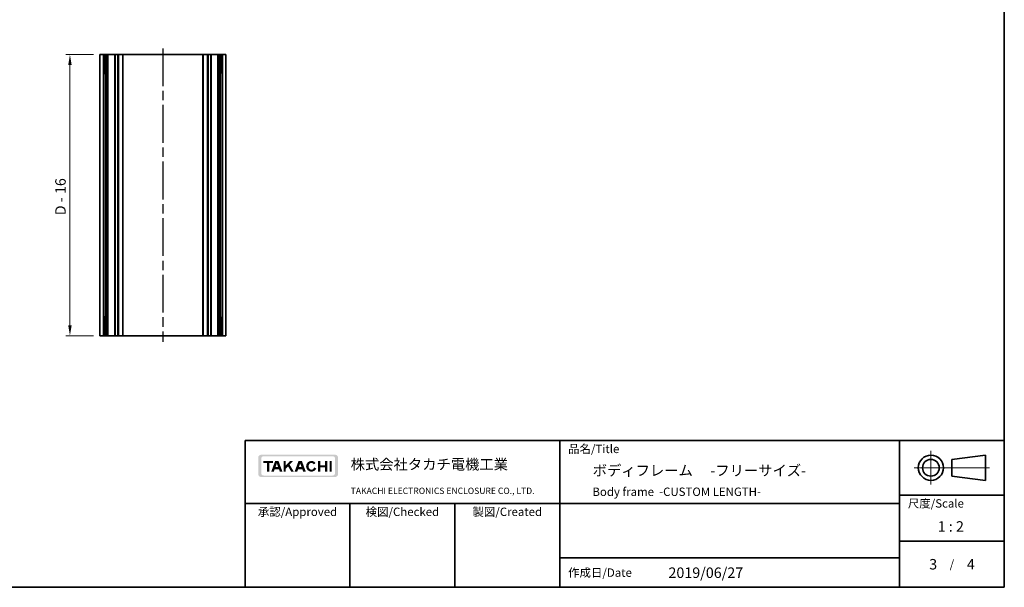
# Model space of a CAD drawing. Units: millimetres. Extents: x 22 to 2789, y 12 to 574.
# Drawn here: x 1723 to 2192, y 12 to 283 of the extents above; entities that cross this region are included whole.
import ezdxf
from ezdxf.enums import TextEntityAlignment as Align

# ---------------------------------------------------------------- set-up
doc = ezdxf.new("R2010")
doc.units = ezdxf.units.MM
doc.header["$LTSCALE"] = 1.5
doc.linetypes.add('AM_ISO08W050', pattern=[18, 12, -1.5, 3, -1.5])
doc.layers.get('Defpoints').update_dxf_attribs({"lineweight": 25})
for name, color, linetype, lineweight in [('AM_7', 4, 'AM_ISO08W050', 25), ('Border (ISO)', 7, 'Continuous', 35), ('Dimension (ISO)', 7, 'Continuous', 18), ('Dimension (ISO) @ 1', 7, 'Continuous', 18), ('Hatch (ISO)', 1, 'Continuous', 18), ('Title (ISO)', 7, 'Continuous', 35), ('Visible (ISO)', 7, 'Continuous', 35), ('Visible Narrow (ISO)', 7, 'Continuous', 25)]:
    doc.layers.add(name, color=color, linetype=linetype, lineweight=lineweight)
doc.styles.add('Note Text (TK)', font='txt')
doc.styles.add('文字スタイル67', font='arial.ttf')
doc.dimstyles.new('Default - Method 1b (TK)', dxfattribs={"dimscale": 1.5, "dimtxt": 2.5, "dimasz": 2.5, "dimexe": 1, "dimexo": 1.499999999999999, "dimgap": 1, "dimtad": 1, "dimtoh": 1, "dimrnd": 1e-08, "dimdsep": 46, "dimtxsty": 'Note Text (TK)', "dimcen": 0.09, "dimdle": 5, "dimclrd": 100, "dimclre": 100, "dimclrt": 7, "dimadec": 1, "dimazin": 1, "dimtfac": 1, "dimtmove": 0, "dimatfit": 3, "dimfxl": 1, "dimtolj": 1, "dimlwd": -1, "dimlwe": -1, "dimarcsym": 0})

# ---------------------------------------------------------------- blocks, each defined once
blk = doc.blocks.new('図面枠 tk図枠')
at = {"layer": 'Border (ISO)'}
for p in [(405.4999999999999, 289), (14.50000000000001, 8.000000000000007)]:
    blk.add_line(p, (405.4999999999999, 8.000000000000007), dxfattribs=at)
blk = doc.blocks.new('表題欄 tk表題欄')
at = {"layer": 'Hatch (ISO)'}
h = blk.add_hatch(color=256, dxfattribs=at)
edge = h.paths.add_edge_path(flags=0)
edge.add_arc((95.57537688673352, 236.2990653650367), 0.5958259999999996, 269.9999999999897, 360)
edge.add_line((96.17120288673351, 236.2990653650368), (96.17120288673348, 239.7107813650365))
edge.add_arc((95.5753768867335, 239.7107813650366), 0.5958259999999996, 0, 90.0000000000068)
edge.add_line((95.57537688673342, 240.3066073650366), (79.13710888673356, 240.3066073650366))
edge.add_arc((79.13710888673353, 239.7107813650366), 0.5958259999999996, 89.99999999999744, 180)
edge.add_line((78.54128288673353, 239.7107813650365), (78.54128288673331, 236.2990653650368))
edge.add_arc((79.13710888673332, 236.2990653650365), 0.5958259999999996, 180, 270.0000000000231)
edge.add_line((79.13710888673356, 235.7032393650365), (95.57537688673342, 235.7032393650367))
edge = h.paths.add_edge_path()
edge.add_line((77.83935088673357, 239.9556413650366), (77.83935088673357, 236.0542053650368))
edge.add_arc((78.54128288673346, 236.0542053650367), 0.7019319999998935, 180, 270.0000000000087)
edge.add_line((78.54128288673357, 235.3522733650368), (96.17120288673352, 235.3522733650368))
edge.add_arc((96.17120288673351, 236.0542053650367), 0.7019319999998921, 270, 360)
edge.add_line((96.8731348867334, 236.0542053650368), (96.87313488673352, 239.9556413650366))
edge.add_arc((96.1712028867336, 239.9556413650367), 0.7019319999998921, 0, 90.00000000000873)
edge.add_line((96.17120288673348, 240.6575733650367), (78.54128288673357, 240.6575733650366))
edge.add_arc((78.54128288673357, 239.9556413650366), 0.7019319999999984, 90, 180)
for points in [[(79.07181288673355, 239.1476033650369), (79.07181288673355, 238.6578833650367), (79.92066088673353, 238.6578833650367), (79.92066088673353, 236.6581933650368), (80.50832488673353, 236.6581933650368), (80.50832488673353, 238.6578833650367), (81.35717288673355, 238.6578833650367), (81.35717288673355, 239.1476033650369)], [(85.68407849525303, 236.6581933650368), (84.9434673993943, 237.8918698287545), (84.41792288673358, 237.3246628822781), (84.41792288673358, 236.6581933650368), (83.89555488673355, 236.6581933650368), (83.89555488673355, 239.1476033650369), (84.41792288673358, 239.1476033650369), (84.41792288673358, 238.0993979968839), (85.38913556809511, 239.1476033650369), (86.10696490847272, 239.1476033650369), (85.31925422435492, 238.2974470774499), (86.30334488673353, 236.6581933650368)], [(92.09142939614459, 239.1476033650369), (92.09142939614459, 236.6581933650368), (92.60971639614465, 236.6581933650368), (92.60971639614465, 237.6580383650368), (93.76872039614462, 237.6580383650368), (93.76872039614462, 236.6581933650368), (94.28700739614459, 236.6581933650368), (94.28700739614459, 239.1476033650369), (93.76872039614462, 239.1476033650369), (93.76872039614462, 238.1477583650367), (92.60971639614465, 238.1477583650367), (92.60971639614465, 239.1476033650369)], [(94.84202339614467, 239.1476033650369), (94.84202339614467, 236.6581933650368), (95.36439139614473, 236.6581933650368), (95.36439139614473, 239.1476033650369)]]:
    blk.add_hatch(color=256, dxfattribs=at).paths.add_polyline_path(points)
h = blk.add_hatch(color=256, dxfattribs=at)
h.paths.add_polyline_path([(82.59020695886475, 237.7110913650368), (81.95242681460243, 237.7110913650368), (82.27131688673356, 238.5794973650367)], flags=0)
h.paths.add_polyline_path([(82.77903014574996, 237.1968853650368), (81.76360362771717, 237.1968853650368), (81.56578886050404, 236.6581933650368), (80.94907288673355, 236.6581933650368), (81.86321688673357, 239.1476033650369), (82.67941688673353, 239.1476033650369), (83.59356088673351, 236.6581933650368), (82.97684491296302, 236.6581933650368)])
h = blk.add_hatch(color=256, dxfattribs=at)
h.paths.add_polyline_path([(87.52707281460246, 237.7110913650368), (88.16485295886469, 237.7110913650368), (87.84596288673359, 238.5794973650367)], flags=0)
h.paths.add_polyline_path([(87.14043486050403, 236.6581933650368), (87.3382496277172, 237.1968853650368), (88.35367614574989, 237.1968853650368), (88.551490912963, 236.6581933650368), (89.16820688673343, 236.6581933650368), (88.25406288673352, 239.1476033650369), (87.43786288673356, 239.1476033650369), (86.52371888673358, 236.6581933650368)])
h = blk.add_hatch(color=256, dxfattribs=at)
edge = h.paths.add_edge_path()
edge.add_arc((90.52309888673334, 237.9028983650369), 1.273272000000011, 38.55054079078439, 336.5820184016556)
edge.add_line((91.69149139614446, 237.3968543650369), (91.17255542714857, 237.6216113977801))
edge.add_ellipse((90.52309888673352, 237.9028983650369), major_axis=(0, -0.7998759999999119), ratio=0.8673469387756529, start_angle=128.5505407907963, end_angle=426.582018401653, ccw=False)
edge.add_line((91.09381514418376, 238.3576891122095), (91.51887237036831, 238.6964075050431))
at = {"layer": 'Title (ISO)'}
for p, q in [((74.70882392282105, 244.052739026017), (255.7088239228211, 244.052739026017)), ((74.70882392282105, 209.052739026017), (74.70882392282105, 244.052739026017)), ((149.7088239228211, 244.052739026017), (149.7088239228211, 209.052739026017)), ((230.7088239228211, 244.052739026017), (230.7088239228211, 209.052739026017)), ((255.7088239228211, 244.052739026017), (255.7088239228211, 209.052739026017)), ((243.2088239228211, 239.552739026017), (251.2088239228211, 240.5527390260171)), ((243.2088239228211, 239.552739026017), (243.2088239228211, 235.552739026017)), ((251.2088239228211, 234.552739026017), (251.2088239228211, 240.5527390260171)), ((243.2088239228211, 235.552739026017), (251.2088239228211, 234.552739026017)), ((230.7088239228211, 231.052739026017), (255.7088239228211, 231.052739026017)), ((74.70882392282105, 229.052739026017), (230.7088239228211, 229.052739026017)), ((99.70882392282108, 229.052739026017), (99.70882392282108, 209.052739026017)), ((124.708823922821, 229.052739026017), (124.708823922821, 209.052739026017)), ((230.7088239228211, 220.052739026017), (255.7088239228211, 220.052739026017)), ((149.7088239228211, 216.052739026017), (230.7088239228211, 216.052739026017)), ((255.7088239228211, 209.052739026017), (74.70882392282105, 209.052739026017))]:
    blk.add_line(p, q, dxfattribs=at)
at = {"layer": 'Title (ISO)', "color": 4, "linetype": 'Continuous', "lineweight": 18}
for p, q in [((238.2088239228211, 241.552739026017), (238.2088239228211, 233.552739026017)), ((252.2088239228211, 237.552739026017), (234.2088239228211, 237.552739026017))]:
    blk.add_line(p, q, dxfattribs=at)
at = {"layer": 'Title (ISO)'}
for radius in [3, 2]:
    blk.add_circle((238.2088239228211, 237.552739026017), radius, dxfattribs=at)
at = {"layer": 'Title (ISO)', "color": 1, "char_height": 2.000000029802322, "line_spacing_factor": 1.5, "style": 'Note Text (TK)'}
for s, insert, attachment_point in [('\\fＭＳ Ｐゴシック|b0|i0;\\H2.0000;品名/Title', (151.708823922821, 242.052739026017), 4), ('\\fＭＳ Ｐゴシック|b0|i0;\\H2.0000;尺度/Scale', (232.7088239228211, 229.052739026017), 4), ('\\fＭＳ Ｐゴシック|b0|i0;\\H2.0000;承認/Approved', (87.20882392282108, 227.052739026017), 5), ('\\fＭＳ Ｐゴシック|b0|i0;\\H2.0000;検図/Checked', (112.208823922821, 227.052739026017), 5), ('\\fＭＳ Ｐゴシック|b0|i0;\\H2.0000;製図/Created', (137.2088239228211, 227.052739026017), 5), ('\\fＭＳ Ｐゴシック|b0|i0;\\H2.0000;作成日/Date', (151.708823922821, 212.552739026017), 4)]:
    blk.add_mtext(s, dxfattribs=dict(at, insert=insert, attachment_point=attachment_point))
at = {"layer": 'Title (ISO)', "color": 7, "line_spacing_factor": 1.5, "style": 'Note Text (TK)'}
for s, insert, char_height, attachment_point in [('株式会社タカチ電機工業', (99.87313488673345, 238.052739026017), 2.5, 4), ('\\fArial|b0|i0;\\H1.4986;TAKACHI ELECTRONICS ENCLOSURE CO., LTD.', (99.87313488673342, 232.052739026017), 1.49859994649887, 4), ('\\fＭＳ Ｐゴシック|b0|i0;\\H2.0000;/', (243.2088239228211, 214.552739026017), 2.000000029802322, 5)]:
    blk.add_mtext(s, dxfattribs=dict(at, insert=insert, char_height=char_height, attachment_point=attachment_point))
at = {"layer": 'Title (ISO)', "color": 7}
for tag, p, height, style in [('<品名>_001', (157.524164831912, 235.724614026017), 2.5, 'Note Text (TK)'), ('<Title>_001', (157.4482509312165, 230.5520568828656), 2.000000029802322, '文字スタイル67'), ('<尺度>_001', (238.5355284682756, 222.3098412987444), 2.5, 'Note Text (TK)'), ('<ページ_No.>_001', (237.9488807410029, 213.302739026017), 2.5, 'Note Text (TK)'), ('<総ページ数>_001', (246.7926307410029, 213.302739026017), 2.5, 'Note Text (TK)'), ('作成日_001', (175.6392216500938, 211.2814322078352), 2.5, 'Note Text (TK)')]:
    blk.add_attdef(tag, p, '', height=height, dxfattribs=dict(at, style=style))
at = {"layer": 'Title (ISO)', "color": 7, "style": 'Note Text (TK)'}
blk.add_attdef('<承認>', text='', height=2.5, dxfattribs=at).set_placement((87.20882392282108, 217.052739026017), align=Align.MIDDLE_CENTER)
blk = doc.blocks.new('*D73')
at = {"layer": 'Defpoints', "color": 0}
for p in [(1761.026315052386, 265.9808714701997), (1746.732955654319, 131.9808714701997), (1761.026315052386, 131.9808714701997)]:
    blk.add_point(p, dxfattribs=at)
at = {"layer": 'Dimension (ISO)', "color": 100}
for p, q in [((1758.026315052386, 265.9808714701997), (1744.732955654319, 265.9808714701997)), ((1746.732955654319, 260.9808714701998), (1746.732955654319, 136.9808714701997)), ((1758.026315052386, 131.9808714701997), (1744.732955654319, 131.9808714701997))]:
    blk.add_line(p, q, dxfattribs=at)
for points in [[(1745.899622320985, 260.9808714701998), (1747.566288987652, 260.9808714701998), (1746.732955654319, 265.9808714701997)], [(1745.899622320985, 136.9808714701997), (1747.566288987652, 136.9808714701997), (1746.732955654319, 131.9808714701997)]]:
    blk.add_solid(points, dxfattribs=at)
at = {"layer": 'Dimension (ISO)', "color": 7, "insert": (1742.218751108864, 189.3928032883815), "char_height": 5, "attachment_point": 4, "rotation": 90, "style": 'Note Text (TK)'}
blk.add_mtext('\\A1;D - 16', dxfattribs=at)

msp = doc.modelspace()

# ---------------------------------------------------------------- linework, layer by layer
at = {"layer": 'AM_7'}
msp.add_line((1791.026315052385, 268.9808714701952), (1791.026315052409, 128.9808714701946), dxfattribs=at)
at = {"layer": 'Visible (ISO)'}
for p, q in [((1821.026315052385, 265.9808714701997), (1761.026315052386, 265.9808714701906)), ((1761.026315052386, 265.9808714701997), (1761.026315052386, 131.9808714701997)), ((1763.216224631581, 256.9808714701996), (1763.216224631581, 265.9808714701997)), ((1763.941546131789, 265.9808714701989), (1763.941546131789, 131.9808714701989)), ((1764.83921586689, 265.9808714701986), (1764.83921586689, 131.9808714701986)), ((1772.026315052386, 265.9808714701992), (1772.026315052386, 131.9808714701991)), ((1810.026315052385, 265.9808714701992), (1810.026315052385, 131.9808714701992)), ((1817.213414237881, 265.9808714701986), (1817.213414237881, 131.9808714701986)), ((1818.111083972982, 265.9808714701989), (1818.111083972982, 131.980871470199)), ((1818.83640547319, 265.9808714701997), (1818.83640547319, 256.9808714701996)), ((1821.026315052385, 265.9808714701997), (1821.026315052385, 131.9808714701997)), ((1763.941546131789, 256.9808714701994), (1763.042097507976, 256.9808714701996)), ((1763.216224631581, 256.9808714701996), (1763.309709660611, 256.9808714701998)), ((1763.941546131789, 256.9808714702), (1763.309709660611, 256.9808714701998)), ((1818.742920444161, 256.9808714701998), (1818.111083972982, 256.9808714702)), ((1819.010532596795, 256.9808714701996), (1818.111083972982, 256.9808714701994)), ((1818.742920444161, 256.9808714701998), (1818.83640547319, 256.9808714701997)), ((1763.042097507976, 140.9808714701996), (1763.941546131789, 140.9808714701993)), ((1763.309709660611, 140.9808714701997), (1763.216224631581, 140.9808714701996)), ((1763.216224631581, 131.9808714701997), (1763.216224631581, 140.9808714701996)), ((1763.309709660611, 140.9808714701997), (1763.941546131789, 140.9808714702)), ((1818.111083972982, 140.9808714702), (1818.742920444161, 140.9808714701997)), ((1818.111083972982, 140.9808714701993), (1819.010532596795, 140.9808714701996)), ((1818.83640547319, 140.9808714701997), (1818.742920444161, 140.9808714701997)), ((1818.83640547319, 140.9808714701997), (1818.83640547319, 131.9808714701997)), ((1821.026315052385, 131.9808714701997), (1761.026315052386, 131.9808714701894))]:
    msp.add_line(p, q, dxfattribs=at)
at = {"layer": 'Visible Narrow (ISO)'}
for p, q in [((1762.505936233754, 265.9808714701995), (1762.505936233754, 131.9808714701995)), ((1763.042097507976, 265.9808714701996), (1763.042097507976, 256.9808714701996)), ((1767.919208271199, 265.9808714701986), (1767.919208271199, 131.9808714701986)), ((1768.272761661792, 265.9808714701987), (1768.272761661792, 131.9808714701987)), ((1769.479868442979, 265.980871470199), (1769.479868442979, 131.980871470199)), ((1769.833421833572, 265.9808714701991), (1769.833421833572, 131.9808714701991)), ((1771.726315052386, 265.9808714701991), (1771.726315052386, 131.9808714701991)), ((1810.326315052385, 265.9808714701991), (1810.326315052385, 131.9808714701991)), ((1812.219208271199, 265.9808714701991), (1812.219208271199, 131.9808714701991)), ((1812.572761661792, 265.9808714701991), (1812.572761661792, 131.980871470199)), ((1813.779868442978, 265.9808714701987), (1813.779868442978, 131.9808714701987)), ((1814.133421833571, 265.9808714701986), (1814.133421833571, 131.9808714701986)), ((1819.010532596795, 256.9808714701996), (1819.010532596795, 265.9808714701997)), ((1819.546693871018, 265.9808714701995), (1819.546693871018, 131.9808714701995)), ((1763.309709660611, 256.9808714701998), (1763.309709660611, 140.9808714701997)), ((1818.742920444161, 256.9808714701998), (1818.742920444161, 140.9808714701997)), ((1763.042097507976, 140.9808714701996), (1763.042097507976, 131.9808714701996)), ((1819.010532596795, 131.9808714701996), (1819.010532596795, 140.9808714701996))]:
    msp.add_line(p, q, dxfattribs=at)

# ---------------------------------------------------------------- block references
at = {"xscale": 2, "yscale": 2, "zscale": 2}
msp.add_blockref('図面枠 tk図枠', (1381.25, -4.000000000000003), dxfattribs=at)
ref = msp.add_blockref('表題欄 tk表題欄', (1680.832352154357, -406.1054780520341), dxfattribs=dict(xscale=2, yscale=2, zscale=2))
ref.add_attrib('<品名>_001', 'ボディフレーム \u3000-フリーサイズ-', (1995.994318181818, 65.20170454545456), dxfattribs={"layer": 'Title (ISO)', "color": 7, "height": 5, "style": 'Note Text (TK)'})
ref.add_attrib('<尺度>_001', '1 : 2', (2160.460227272727, 38.51420454545462), dxfattribs={"layer": 'Title (ISO)', "color": 7, "height": 5, "style": 'Note Text (TK)'})
ref.add_attrib('作成日_001', '2019/06/27', (2032.110795454546, 16.4573863636364), dxfattribs={"layer": 'Title (ISO)', "color": 7, "height": 5, "style": 'Note Text (TK)'})
ref.add_attrib('<Title>_001', 'Body frame  -CUSTOM LENGTH-', (1995.840723049836, 55.55252385291934), dxfattribs={"layer": 'Title (ISO)', "color": 7, "height": 4.000000059604644, "style": '文字スタイル67'})
ref.add_attrib('<ページ_No.>_001', '3', (2156.431818181818, 20.50000000000002), dxfattribs={"layer": 'Title (ISO)', "color": 7, "height": 5, "style": 'Note Text (TK)'})
ref.add_attrib('<総ページ数>_001', '4', (2174.417613636363, 20.50000000000002), dxfattribs={"layer": 'Title (ISO)', "color": 7, "height": 5, "style": 'Note Text (TK)'})

# ---------------------------------------------------------------- dimensions: what is measured, and where the dimension line sits
at = {"layer": 'Dimension (ISO) @ 1', "color": 100}
dim = msp.add_linear_dim(base=(1746.732955654319, 131.9808714701997), p1=(1761.026315052386, 265.9808714701997), p2=(1761.026315052386, 131.9808714701997), angle=90, text='D - 16', dimstyle='Default - Method 1b (TK)', override={"dimscale": 1, "dimtxt": 5, "dimasz": 5, "dimexe": 2, "dimexo": 2.999999999999999, "dimgap": 2, "dimtoh": 0, "dimdec": 2, "dimpost": '', "dimcen": 0.18, "dimtol": 0, "dimlim": 0, "dimtp": 0, "dimtm": 0, "dimtdec": 2, "dimtix": 0, "dimtofl": 0, "dimtmove": 0, "dimatfit": 1}, dxfattribs=at)
dim.commit()
dim.dimension.update_dxf_attribs({"geometry": '*D73', "text_midpoint": (1746.732955654319, 198.9808714701997), "dimtype": 128})

doc.saveas('drawing.dxf')
